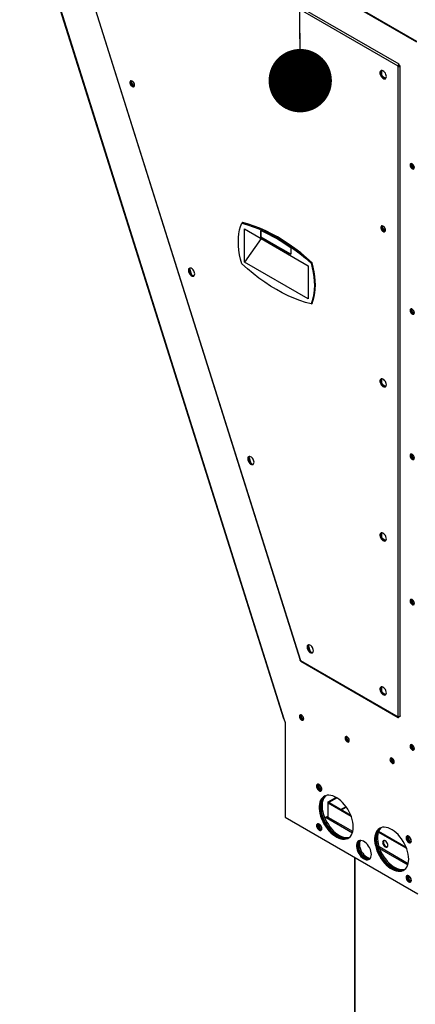
# Model space of a CAD drawing. Units: inches. Extents: x 0.1 to 11, y 0.5 to 8.5.
# Drawn here: x 1.3 to 1.7, y 6.3 to 7.2 of the extents above; entities that cross this region are included whole.
import ezdxf

# ---------------------------------------------------------------- set-up
doc = ezdxf.new("R2010")
doc.units = ezdxf.units.IN
doc.header["$MEASUREMENT"] = 0
doc.layers.add('FORMAT', color=7, linetype='Continuous')
doc.dimstyles.new('SLDDIMSTYLE0', dxfattribs={"dimtxt": 0.18, "dimasz": 0.0625, "dimexe": 0, "dimexo": 0.0625, "dimgap": 0, "dimtad": 0, "dimtih": 1, "dimtoh": 1, "dimdec": 0, "dimrnd": 1e-09, "dimzin": 0, "dimdsep": 46, "dimtxsty": 'Standard', "dimblk1": 'DOT', "dimblk2": 'DOT', "dimsah": 1, "dimcen": 0.09, "dimadec": 0, "dimazin": 0, "dimtfac": 0.0625, "dimtdec": 0, "dimtofl": 0, "dimtmove": 0, "dimatfit": 3, "dimldrblk": 'DOT', "dimfxl": 1, "dimfrac": 2, "dimtolj": 1, "dimtzin": 0, "dimarcsym": 0})

# ---------------------------------------------------------------- blocks, each defined once
blk = doc.blocks.new('_Dot')
at = {"color": 0, "linetype": 'ByBlock', "lineweight": -2}
blk.add_line((-0.5, 0), (-1, 0), dxfattribs=at)
at = {"color": 0, "linetype": 'ByBlock', "const_width": 0.5}
blk.add_lwpolyline([(-0.25, 0, 1), (0.25, 0, 1)], format="xyb", close=True, dxfattribs=at)

msp = doc.modelspace()

# ---------------------------------------------------------------- linework, layer by layer
at = {"linetype": 'Continuous', "lineweight": 25}
for p, q in [((1.281505, 7.431692), (1.673141, 7.205662)), ((1.281724, 7.430852), (1.673141, 7.204948)), ((1.655031, 7.180973), (1.351985, 7.355874)), ((1.656116, 7.182691), (1.353773, 7.357187)), ((1.289269, 7.338665), (1.541851, 6.537701)), ((1.289733, 7.338464), (1.542315, 6.537499)), ((1.35172, 7.250521), (1.558391, 6.595145)), ((1.351985, 7.250483), (1.558718, 6.594912)), ((1.638581, 7.176511), (1.638581, 7.1722)), ((1.655839, 7.181439), (1.655031, 7.180973)), ((1.655031, 6.539326), (1.655031, 7.180973)), ((1.656245, 7.182214), (1.655652, 7.181872)), ((1.655653, 7.181872), (1.656245, 7.182214)), ((1.655712, 7.181561), (1.655839, 7.181439)), ((1.655839, 7.181439), (1.655881, 7.181268)), ((1.656121, 7.181061), (1.656714, 7.181402)), ((1.657062, 6.540217), (1.657062, 7.181052)), ((1.639216, 7.171101), (1.642947, 7.168948)), ((1.501726, 7.026589), (1.500716, 7.026006)), ((1.503436, 7.020425), (1.566392, 6.984091)), ((1.503436, 6.98772), (1.503436, 7.020425)), ((1.519683, 7.01245), (1.519683, 7.0187)), ((1.519699, 7.018693), (1.519699, 7.01246)), ((1.51976, 7.011004), (1.503436, 6.98772)), ((1.519699, 7.013177), (1.519683, 7.013187)), ((1.519699, 7.01246), (1.519683, 7.01245)), ((1.549145, 6.995446), (1.519683, 7.01245)), ((1.519699, 7.01246), (1.549145, 6.995465)), ((1.549145, 7.001696), (1.549145, 6.995446)), ((1.449157, 6.981555), (1.451152, 6.975229)), ((1.566392, 6.951385), (1.503436, 6.98772)), ((1.566392, 6.984091), (1.566392, 6.951385)), ((1.569112, 6.986531), (1.570122, 6.987114)), ((1.448856, 6.97948), (1.449504, 6.977426)), ((1.568979, 6.946461), (1.569065, 6.946411)), ((1.569065, 6.946411), (1.569065, 6.94644)), ((1.569112, 6.946428), (1.570122, 6.947011)), ((1.638581, 6.872701), (1.638581, 6.86839)), ((1.639216, 6.867291), (1.642947, 6.865137)), ((1.507718, 6.795851), (1.509713, 6.789526)), ((1.507417, 6.793777), (1.508065, 6.791723)), ((1.638581, 6.720796), (1.638581, 6.716485)), ((1.639216, 6.715385), (1.642947, 6.713232)), ((1.565978, 6.608073), (1.566626, 6.60602)), ((1.566279, 6.610148), (1.568274, 6.603822)), ((1.558718, 6.594912), (1.655031, 6.539326)), ((1.559063, 6.594311), (1.65516, 6.538848)), ((1.638581, 6.568891), (1.638581, 6.56458)), ((1.639216, 6.56348), (1.642947, 6.561327)), ((1.542315, 6.537499), (1.543463, 6.533857)), ((1.543463, 6.533857), (1.543463, 6.440386)), ((1.578976, 6.470636), (1.578508, 6.470018)), ((1.582865, 6.460988), (1.58453, 6.461949)), ((1.586049, 6.455546), (1.593733, 6.459981)), ((1.586857, 6.45508), (1.594533, 6.45951)), ((1.586049, 6.454119), (1.586049, 6.455546)), ((1.586049, 6.455546), (1.586857, 6.45508)), ((1.586049, 6.454119), (1.586857, 6.454585)), ((1.586049, 6.440138), (1.586049, 6.454119)), ((1.608829, 6.440972), (1.586049, 6.454119)), ((1.586857, 6.454585), (1.586857, 6.45508)), ((1.608369, 6.44217), (1.586857, 6.454585)), ((1.603616, 6.450772), (1.59854, 6.447842)), ((1.599091, 6.447524), (1.603937, 6.450321)), ((1.543463, 6.440386), (1.674623, 6.364688)), ((1.582309, 6.440497), (1.584197, 6.440497)), ((1.584197, 6.440002), (1.582509, 6.440002)), ((1.586048, 6.441565), (1.584197, 6.440497)), ((1.584197, 6.440497), (1.584197, 6.440002)), ((1.584197, 6.440002), (1.609974, 6.425125)), ((1.610278, 6.426155), (1.586049, 6.440138)), ((1.663545, 6.409392), (1.635469, 6.425596)), ((1.663086, 6.41059), (1.635748, 6.426368)), ((1.664995, 6.394575), (1.636211, 6.411188)), ((1.636733, 6.409681), (1.664691, 6.393546)), ((1.612124, 6.400759), (1.612124, 6.123177)), ((1.612592, 6.122856), (1.612592, 6.400489))]:
    msp.add_line(p, q, dxfattribs=at)
at = {"linetype": 'Continuous', "lineweight": 25, "flags": 128}
for points in [[(1.643456, 7.17064), (1.643339, 7.171691), (1.642997, 7.172799), (1.642454, 7.173882), (1.641752, 7.17486), (1.640942, 7.17566), (1.640084, 7.176223), (1.639243, 7.176507), (1.638479, 7.176491), (1.637851, 7.176175), (1.637404, 7.175585), (1.637172, 7.174763), (1.637172, 7.17377), (1.637404, 7.17268), (1.637851, 7.171574), (1.638479, 7.170534), (1.639243, 7.169636), (1.640084, 7.168949), (1.640942, 7.168521), (1.641752, 7.168386), (1.642454, 7.168553), (1.642997, 7.169011), (1.643339, 7.169723), (1.643456, 7.17064)], [(1.638509, 7.176497), (1.638212, 7.176051), (1.63798, 7.175229), (1.63798, 7.174236), (1.638212, 7.173146), (1.638659, 7.17204), (1.639287, 7.171), (1.640051, 7.170103), (1.640892, 7.169415), (1.64175, 7.168988), (1.64256, 7.168853), (1.642898, 7.168892)], [(1.394874, 7.162203), (1.394751, 7.163126), (1.394395, 7.164091), (1.393844, 7.164994), (1.393159, 7.165737), (1.392414, 7.166239), (1.391688, 7.166445), (1.391062, 7.166334), (1.390602, 7.165917), (1.390359, 7.16524), (1.390359, 7.164376), (1.390602, 7.163419), (1.391062, 7.162472), (1.391688, 7.161637), (1.392414, 7.161007), (1.393159, 7.160648), (1.393844, 7.160599), (1.394395, 7.160867), (1.394751, 7.161421), (1.394874, 7.162203)], [(1.39145, 7.166442), (1.391411, 7.166384), (1.391168, 7.165707), (1.391168, 7.164843), (1.391411, 7.163885), (1.39187, 7.162938), (1.392496, 7.162104), (1.393222, 7.161473), (1.393967, 7.161114), (1.39456, 7.161053)], [(1.39132, 7.164153), (1.391843, 7.163075), (1.392514, 7.162085)], [(1.671066, 7.080929), (1.670939, 7.081833), (1.670574, 7.082775), (1.670014, 7.083641), (1.669327, 7.084326), (1.668596, 7.084748), (1.667909, 7.084856), (1.66735, 7.084636), (1.666984, 7.084116), (1.666857, 7.083358), (1.666984, 7.082454), (1.66735, 7.081512), (1.667909, 7.080646), (1.668596, 7.079961), (1.669327, 7.079539), (1.670014, 7.079431), (1.670574, 7.079651), (1.670939, 7.080171), (1.671066, 7.080929)], [(1.668828, 7.084646), (1.668639, 7.084569), (1.668292, 7.08417), (1.66817, 7.083533)], [(1.66817, 7.083533), (1.668292, 7.082756), (1.668639, 7.081957), (1.669158, 7.081257), (1.66977, 7.080763), (1.670382, 7.08055), (1.670901, 7.080651), (1.671062, 7.080776)], [(1.668859, 7.084654), (1.668696, 7.084403), (1.668574, 7.083766)], [(1.668574, 7.083766), (1.668696, 7.082989), (1.669043, 7.08219), (1.669562, 7.08149), (1.670174, 7.080996), (1.670786, 7.080783), (1.671084, 7.080799)], [(1.500716, 6.985903), (1.49955, 6.990451), (1.498637, 6.994944), (1.497981, 6.999355), (1.497586, 7.00366), (1.497454, 7.007837), (1.497586, 7.011861), (1.497981, 7.01571), (1.498637, 7.019364), (1.49955, 7.022802), (1.500716, 7.026006)], [(1.500716, 7.026006), (1.506299, 7.024491), (1.511945, 7.022634), (1.517643, 7.02044), (1.523379, 7.017913), (1.52914, 7.015058), (1.534914, 7.011883), (1.540688, 7.008393), (1.546449, 7.004598), (1.552185, 7.000504), (1.557882, 6.996122), (1.563528, 6.991461), (1.569112, 6.986531)], [(1.570122, 6.987114), (1.564539, 6.992044), (1.558892, 6.996705), (1.553195, 7.001087), (1.547459, 7.005181), (1.541698, 7.008976), (1.535924, 7.012466), (1.53015, 7.015641), (1.524389, 7.018496), (1.518653, 7.021023), (1.512956, 7.023217), (1.507309, 7.025074), (1.501726, 7.026589)], [(1.642572, 7.019245), (1.642449, 7.020168), (1.642093, 7.021133), (1.641543, 7.022036), (1.640858, 7.022779), (1.640112, 7.023281), (1.639387, 7.023487), (1.63876, 7.023376), (1.638301, 7.022959), (1.638058, 7.022282), (1.638058, 7.021418), (1.638301, 7.020461), (1.63876, 7.019514), (1.639387, 7.018679), (1.640112, 7.018049), (1.640858, 7.01769), (1.641543, 7.017641), (1.642093, 7.017909), (1.642449, 7.018463), (1.642572, 7.019245)], [(1.639149, 7.023484), (1.639109, 7.023426), (1.638866, 7.022749), (1.638866, 7.021885), (1.639109, 7.020927), (1.639568, 7.01998), (1.640195, 7.019146), (1.64092, 7.018515), (1.641666, 7.018156), (1.642259, 7.018095)], [(1.639018, 7.021195), (1.639542, 7.020117), (1.640212, 7.019127)], [(1.454319, 6.975989), (1.454202, 6.97704), (1.45386, 6.978149), (1.453317, 6.979232), (1.452615, 6.98021), (1.451805, 6.98101), (1.450947, 6.981573), (1.450105, 6.981856), (1.449342, 6.98184), (1.448714, 6.981525), (1.448267, 6.980935), (1.448035, 6.980112), (1.448035, 6.979119), (1.448267, 6.97803), (1.448714, 6.976923), (1.449342, 6.975883), (1.450105, 6.974986), (1.450947, 6.974298), (1.451805, 6.973871), (1.452615, 6.973736), (1.453317, 6.973903), (1.45386, 6.97436), (1.454202, 6.975073), (1.454319, 6.975989)], [(1.449372, 6.981847), (1.449075, 6.981401), (1.448843, 6.980579), (1.448843, 6.979586), (1.449075, 6.978496), (1.449522, 6.97739), (1.45015, 6.97635), (1.450913, 6.975452), (1.451755, 6.974765), (1.452613, 6.974337), (1.453423, 6.974202), (1.453761, 6.974242)], [(1.569112, 6.946428), (1.563528, 6.947943), (1.557882, 6.9498), (1.552185, 6.951994), (1.546449, 6.954521), (1.540688, 6.957376), (1.534914, 6.960551), (1.52914, 6.96404), (1.523379, 6.967836), (1.517643, 6.971929), (1.511945, 6.976312), (1.506299, 6.980973), (1.500716, 6.985903)], [(1.569112, 6.986531), (1.570277, 6.981983), (1.571191, 6.97749), (1.571847, 6.973079), (1.572242, 6.968774), (1.572374, 6.964597), (1.572242, 6.960573), (1.571847, 6.956724), (1.571191, 6.95307), (1.570277, 6.949632), (1.569112, 6.946428)], [(1.570122, 6.947011), (1.571287, 6.950215), (1.572201, 6.953653), (1.572857, 6.957307), (1.573252, 6.961156), (1.573384, 6.96518), (1.573252, 6.969357), (1.572857, 6.973662), (1.572201, 6.978073), (1.571287, 6.982566), (1.570122, 6.987114)], [(1.671066, 6.937704), (1.670939, 6.938608), (1.670574, 6.93955), (1.670014, 6.940416), (1.669327, 6.941101), (1.668596, 6.941523), (1.667909, 6.94163), (1.66735, 6.941411), (1.666984, 6.940891), (1.666857, 6.940133), (1.666984, 6.939228), (1.66735, 6.938286), (1.667909, 6.937421), (1.668596, 6.936736), (1.669327, 6.936314), (1.670014, 6.936206), (1.670574, 6.936426), (1.670939, 6.936946), (1.671066, 6.937704)], [(1.668828, 6.941421), (1.668639, 6.941344), (1.668292, 6.940944), (1.66817, 6.940308)], [(1.668845, 6.941413), (1.668696, 6.941178), (1.668574, 6.940541)], [(1.66817, 6.940308), (1.668292, 6.939531), (1.668639, 6.938731), (1.669158, 6.938031), (1.66977, 6.937538), (1.670382, 6.937325), (1.670901, 6.937426), (1.671062, 6.93755)], [(1.668574, 6.940541), (1.668696, 6.939764), (1.669043, 6.938964), (1.669562, 6.938265), (1.670174, 6.937771), (1.670786, 6.937558), (1.671063, 6.937569)], [(1.643456, 6.866829), (1.643339, 6.867881), (1.642997, 6.868989), (1.642454, 6.870072), (1.641752, 6.87105), (1.640942, 6.87185), (1.640084, 6.872413), (1.639243, 6.872697), (1.638479, 6.87268), (1.637851, 6.872365), (1.637404, 6.871775), (1.637172, 6.870953), (1.637172, 6.86996), (1.637404, 6.86887), (1.637851, 6.867764), (1.638479, 6.866724), (1.639243, 6.865826), (1.640084, 6.865138), (1.640942, 6.864711), (1.641752, 6.864576), (1.642454, 6.864743), (1.642997, 6.8652), (1.643339, 6.865913), (1.643456, 6.866829)], [(1.638509, 6.872687), (1.638212, 6.872241), (1.63798, 6.871419), (1.63798, 6.870426), (1.638212, 6.869336), (1.638659, 6.86823), (1.639287, 6.86719), (1.640051, 6.866293), (1.640892, 6.865605), (1.64175, 6.865178), (1.64256, 6.865043), (1.642898, 6.865082)], [(1.51288, 6.790286), (1.512763, 6.791337), (1.512421, 6.792445), (1.511878, 6.793529), (1.511176, 6.794507), (1.510366, 6.795307), (1.509508, 6.795869), (1.508666, 6.796153), (1.507903, 6.796137), (1.507275, 6.795822), (1.506828, 6.795231), (1.506596, 6.794409), (1.506596, 6.793416), (1.506828, 6.792326), (1.507275, 6.79122), (1.507903, 6.79018), (1.508666, 6.789283), (1.509508, 6.788595), (1.510366, 6.788168), (1.511176, 6.788033), (1.511878, 6.7882), (1.512421, 6.788657), (1.512763, 6.78937), (1.51288, 6.790286)], [(1.507933, 6.796144), (1.507636, 6.795698), (1.507404, 6.794875), (1.507404, 6.793883), (1.507636, 6.792793), (1.508083, 6.791687), (1.508711, 6.790646), (1.509474, 6.789749), (1.510316, 6.789061), (1.511174, 6.788634), (1.511984, 6.788499), (1.512322, 6.788538)], [(1.671066, 6.794478), (1.670939, 6.795383), (1.670574, 6.796325), (1.670014, 6.797191), (1.669327, 6.797876), (1.668596, 6.798298), (1.667909, 6.798405), (1.66735, 6.798186), (1.666984, 6.797666), (1.666857, 6.796908), (1.666984, 6.796003), (1.66735, 6.795061), (1.667909, 6.794195), (1.668596, 6.79351), (1.669327, 6.793089), (1.670014, 6.792981), (1.670574, 6.7932), (1.670939, 6.79372), (1.671066, 6.794478)], [(1.668828, 6.798196), (1.668639, 6.798118), (1.668292, 6.797719), (1.66817, 6.797083)], [(1.66817, 6.797083), (1.668292, 6.796305), (1.668639, 6.795506), (1.669158, 6.794806), (1.66977, 6.794312), (1.670382, 6.7941), (1.670901, 6.794201), (1.671062, 6.794325)], [(1.668845, 6.798187), (1.668696, 6.797952), (1.668574, 6.797316)], [(1.668574, 6.797316), (1.668696, 6.796539), (1.669043, 6.795739), (1.669562, 6.795039), (1.670174, 6.794546), (1.670786, 6.794333), (1.671063, 6.794344)], [(1.643456, 6.714924), (1.643339, 6.715976), (1.642997, 6.717084), (1.642454, 6.718167), (1.641752, 6.719145), (1.640942, 6.719945), (1.640084, 6.720508), (1.639243, 6.720792), (1.638479, 6.720775), (1.637851, 6.72046), (1.637404, 6.71987), (1.637172, 6.719048), (1.637172, 6.718055), (1.637404, 6.716965), (1.637851, 6.715859), (1.638479, 6.714818), (1.639243, 6.713921), (1.640084, 6.713233), (1.640942, 6.712806), (1.641752, 6.712671), (1.642454, 6.712838), (1.642997, 6.713295), (1.643339, 6.714008), (1.643456, 6.714924)], [(1.638509, 6.720782), (1.638212, 6.720336), (1.63798, 6.719514), (1.63798, 6.718521), (1.638212, 6.717431), (1.638659, 6.716325), (1.639287, 6.715285), (1.640051, 6.714388), (1.640892, 6.7137), (1.64175, 6.713273), (1.64256, 6.713138), (1.642898, 6.713177)], [(1.671066, 6.651253), (1.670939, 6.652158), (1.670574, 6.6531), (1.670014, 6.653965), (1.669327, 6.65465), (1.668596, 6.655072), (1.667909, 6.65518), (1.66735, 6.654961), (1.666984, 6.65444), (1.666857, 6.653682), (1.666984, 6.652778), (1.66735, 6.651836), (1.667909, 6.65097), (1.668596, 6.650285), (1.669327, 6.649863), (1.670014, 6.649756), (1.670574, 6.649975), (1.670939, 6.650495), (1.671066, 6.651253)], [(1.668828, 6.654971), (1.668639, 6.654893), (1.668292, 6.654494), (1.66817, 6.653857)], [(1.66817, 6.653857), (1.668292, 6.65308), (1.668639, 6.652281), (1.669158, 6.651581), (1.66977, 6.651087), (1.670382, 6.650874), (1.670901, 6.650975), (1.671062, 6.6511)], [(1.668845, 6.654962), (1.668696, 6.654727), (1.668574, 6.654091)], [(1.668574, 6.654091), (1.668696, 6.653313), (1.669043, 6.652514), (1.669562, 6.651814), (1.670174, 6.65132), (1.670786, 6.651108), (1.671063, 6.651119)], [(1.571441, 6.604583), (1.571324, 6.605634), (1.570982, 6.606742), (1.570439, 6.607825), (1.569737, 6.608803), (1.568927, 6.609603), (1.568069, 6.610166), (1.567227, 6.61045), (1.566464, 6.610434), (1.565836, 6.610118), (1.565389, 6.609528), (1.565157, 6.608706), (1.565157, 6.607713), (1.565389, 6.606623), (1.565836, 6.605517), (1.566464, 6.604477), (1.567227, 6.603579), (1.568069, 6.602892), (1.568927, 6.602464), (1.569737, 6.602329), (1.570439, 6.602496), (1.570982, 6.602954), (1.571324, 6.603667), (1.571441, 6.604583)], [(1.566494, 6.61044), (1.566197, 6.609994), (1.565965, 6.609172), (1.565965, 6.608179), (1.566197, 6.607089), (1.566644, 6.605983), (1.567272, 6.604943), (1.568035, 6.604046), (1.568877, 6.603358), (1.569735, 6.602931), (1.570545, 6.602796), (1.570883, 6.602835)], [(1.643456, 6.563019), (1.643339, 6.56407), (1.642997, 6.565179), (1.642454, 6.566262), (1.641752, 6.56724), (1.640942, 6.56804), (1.640084, 6.568603), (1.639243, 6.568887), (1.638479, 6.56887), (1.637851, 6.568555), (1.637404, 6.567965), (1.637172, 6.567143), (1.637172, 6.56615), (1.637404, 6.56506), (1.637851, 6.563954), (1.638479, 6.562913), (1.639243, 6.562016), (1.640084, 6.561328), (1.640942, 6.560901), (1.641752, 6.560766), (1.642454, 6.560933), (1.642997, 6.56139), (1.643339, 6.562103), (1.643456, 6.563019)], [(1.638509, 6.568877), (1.638212, 6.568431), (1.63798, 6.567609), (1.63798, 6.566616), (1.638212, 6.565526), (1.638659, 6.56442), (1.639287, 6.56338), (1.640051, 6.562483), (1.640892, 6.561795), (1.64175, 6.561367), (1.64256, 6.561232), (1.642898, 6.561272)], [(1.561866, 6.537458), (1.561739, 6.538362), (1.561374, 6.539304), (1.560814, 6.54017), (1.560127, 6.540855), (1.559396, 6.541277), (1.558709, 6.541384), (1.558149, 6.541165), (1.557784, 6.540645), (1.557657, 6.539887), (1.557784, 6.538982), (1.558149, 6.53804), (1.558709, 6.537175), (1.559396, 6.53649), (1.560127, 6.536068), (1.560814, 6.53596), (1.561374, 6.53618), (1.561739, 6.5367), (1.561866, 6.537458)], [(1.559628, 6.541175), (1.559439, 6.541097), (1.559092, 6.540698), (1.55897, 6.540062)], [(1.55897, 6.540062), (1.559092, 6.539285), (1.559439, 6.538485), (1.559958, 6.537785), (1.56057, 6.537291), (1.561182, 6.537079), (1.561701, 6.53718), (1.561862, 6.537304)], [(1.559645, 6.541166), (1.559496, 6.540932), (1.559374, 6.540295)], [(1.559374, 6.540295), (1.559496, 6.539518), (1.559843, 6.538718), (1.560362, 6.538019), (1.560974, 6.537525), (1.561586, 6.537312), (1.561863, 6.537323)], [(1.606846, 6.516042), (1.606719, 6.516947), (1.606354, 6.517889), (1.605794, 6.518755), (1.605107, 6.51944), (1.604376, 6.519861), (1.60369, 6.519969), (1.60313, 6.51975), (1.602764, 6.51923), (1.602637, 6.518472), (1.602764, 6.517567), (1.60313, 6.516625), (1.60369, 6.515759), (1.604376, 6.515074), (1.605107, 6.514653), (1.605794, 6.514545), (1.606354, 6.514764), (1.606719, 6.515284), (1.606846, 6.516042)], [(1.604608, 6.51976), (1.604419, 6.519682), (1.604072, 6.519283), (1.603951, 6.518646)], [(1.603951, 6.518646), (1.604072, 6.517869), (1.604419, 6.51707), (1.604938, 6.51637), (1.60555, 6.515876), (1.606162, 6.515664), (1.606681, 6.515765), (1.606842, 6.515889)], [(1.604639, 6.519768), (1.604476, 6.519516), (1.604355, 6.51888)], [(1.604355, 6.51888), (1.604476, 6.518103), (1.604823, 6.517303), (1.605342, 6.516603), (1.605954, 6.516109), (1.606566, 6.515897), (1.606843, 6.515908)], [(1.671066, 6.508028), (1.670939, 6.508933), (1.670574, 6.509874), (1.670014, 6.51074), (1.669327, 6.511425), (1.668596, 6.511847), (1.667909, 6.511955), (1.66735, 6.511735), (1.666984, 6.511215), (1.666857, 6.510457), (1.666984, 6.509553), (1.66735, 6.508611), (1.667909, 6.507745), (1.668596, 6.50706), (1.669327, 6.506638), (1.670014, 6.50653), (1.670574, 6.50675), (1.670939, 6.50727), (1.671066, 6.508028)], [(1.668828, 6.511745), (1.668639, 6.511668), (1.668292, 6.511269), (1.66817, 6.510632)], [(1.66817, 6.510632), (1.668292, 6.509855), (1.668639, 6.509056), (1.669158, 6.508356), (1.66977, 6.507862), (1.670382, 6.507649), (1.670901, 6.50775), (1.671062, 6.507875)], [(1.668859, 6.511753), (1.668696, 6.511502), (1.668574, 6.510865)], [(1.668574, 6.510865), (1.668696, 6.510088), (1.669043, 6.509289), (1.669562, 6.508589), (1.670174, 6.508095), (1.670786, 6.507882), (1.671063, 6.507894)], [(1.651248, 6.494903), (1.651121, 6.495807), (1.650755, 6.496749), (1.650195, 6.497615), (1.649508, 6.4983), (1.648778, 6.498722), (1.648091, 6.49883), (1.647531, 6.49861), (1.647165, 6.49809), (1.647039, 6.497332), (1.647165, 6.496427), (1.647531, 6.495486), (1.648091, 6.49462), (1.648778, 6.493935), (1.649508, 6.493513), (1.650195, 6.493405), (1.650755, 6.493625), (1.651121, 6.494145), (1.651248, 6.494903)], [(1.649009, 6.49862), (1.64882, 6.498543), (1.648473, 6.498143), (1.648352, 6.497507)], [(1.648352, 6.497507), (1.648473, 6.49673), (1.64882, 6.49593), (1.649339, 6.49523), (1.649951, 6.494737), (1.650563, 6.494524), (1.651082, 6.494625), (1.651243, 6.494749)], [(1.649041, 6.498628), (1.648878, 6.498377), (1.648756, 6.49774)], [(1.648756, 6.49774), (1.648878, 6.496963), (1.649224, 6.496164), (1.649743, 6.495464), (1.650355, 6.49497), (1.650967, 6.494757), (1.651244, 6.494768)], [(1.579745, 6.468056), (1.579617, 6.469061), (1.579246, 6.470115), (1.578669, 6.471115), (1.577942, 6.471963), (1.577135, 6.472576), (1.576329, 6.472894), (1.575601, 6.472885), (1.575024, 6.472552), (1.574653, 6.471926), (1.574526, 6.471068), (1.574653, 6.470063), (1.575024, 6.469009), (1.575601, 6.468009), (1.576329, 6.467161), (1.577135, 6.466548), (1.577942, 6.46623), (1.578669, 6.466238), (1.579246, 6.466572), (1.579617, 6.467198), (1.579745, 6.468056)], [(1.575739, 6.472914), (1.575462, 6.472392), (1.575334, 6.471534), (1.575462, 6.470529), (1.575832, 6.469475), (1.576409, 6.468475), (1.577137, 6.467627), (1.577943, 6.467015), (1.57875, 6.466697), (1.579339, 6.466676)], [(1.610807, 6.430685), (1.610689, 6.433052), (1.610336, 6.435524), (1.609753, 6.438063), (1.608949, 6.440635), (1.607935, 6.443204), (1.606724, 6.445734), (1.605335, 6.448189), (1.603786, 6.450535), (1.602099, 6.452738), (1.600298, 6.454768), (1.598409, 6.456596), (1.596457, 6.458197), (1.59447, 6.459549), (1.592476, 6.460631), (1.590503, 6.46143), (1.588579, 6.461933), (1.586731, 6.462134), (1.584984, 6.46203), (1.583363, 6.461622), (1.581891, 6.460917), (1.580589, 6.459923), (1.579475, 6.458656), (1.578564, 6.457132), (1.577869, 6.455373), (1.577401, 6.453404), (1.577165, 6.451253), (1.577165, 6.448949), (1.577401, 6.446525), (1.577869, 6.444016), (1.578564, 6.441455), (1.579475, 6.43888), (1.580589, 6.436326), (1.581891, 6.43383), (1.583363, 6.431425), (1.584984, 6.429147), (1.586731, 6.427026), (1.588579, 6.425094), (1.590503, 6.423376), (1.592476, 6.421897), (1.59447, 6.420678), (1.596457, 6.419736), (1.598409, 6.419084), (1.600298, 6.418731), (1.602099, 6.418683), (1.603786, 6.418939), (1.605335, 6.419496), (1.606724, 6.420347), (1.607935, 6.42148), (1.608949, 6.422878), (1.609753, 6.424522), (1.610336, 6.426389), (1.610689, 6.428453), (1.610807, 6.430685)], [(1.58248, 6.461244), (1.581706, 6.460664), (1.580543, 6.459464), (1.57958, 6.458002), (1.57883, 6.4563), (1.578304, 6.454381), (1.57801, 6.452273), (1.577951, 6.450004), (1.578128, 6.447607), (1.578539, 6.445116), (1.579178, 6.442565), (1.580035, 6.43999), (1.5811, 6.437427), (1.582357, 6.434913), (1.583788, 6.432482), (1.585374, 6.430169), (1.587091, 6.428006), (1.588917, 6.426024), (1.590825, 6.42425), (1.592788, 6.42271), (1.594779, 6.421424)], [(1.58248, 6.461244), (1.581397, 6.46039), (1.580283, 6.459122), (1.579372, 6.457598), (1.578677, 6.45584), (1.578209, 6.453871), (1.577973, 6.451719), (1.577973, 6.449416), (1.578209, 6.446992), (1.578677, 6.444482), (1.579372, 6.441922), (1.580283, 6.439346), (1.581397, 6.436793), (1.582699, 6.434296), (1.584171, 6.431892), (1.585792, 6.429613), (1.587539, 6.427493), (1.589387, 6.42556), (1.591311, 6.423842), (1.593284, 6.422364), (1.595278, 6.421145), (1.597265, 6.420202), (1.599217, 6.41955), (1.601107, 6.419198), (1.602907, 6.419149), (1.604594, 6.419405), (1.606143, 6.419963), (1.60627, 6.420025)], [(1.606653, 6.420294), (1.605803, 6.419983), (1.604149, 6.419651), (1.602374, 6.419623), (1.600504, 6.4199), (1.598565, 6.420478), (1.596585, 6.421349), (1.59459, 6.4225), (1.592609, 6.423916), (1.59067, 6.425576), (1.5888, 6.427457), (1.587026, 6.429533), (1.585371, 6.431775), (1.58386, 6.434151), (1.582514, 6.436628), (1.581351, 6.439171), (1.580388, 6.441744), (1.579638, 6.444312), (1.579112, 6.446838), (1.578818, 6.449286), (1.578759, 6.451623), (1.578936, 6.453815), (1.579347, 6.455832), (1.579986, 6.457646), (1.580844, 6.459231), (1.581908, 6.460564), (1.582905, 6.461442)], [(1.582905, 6.461442), (1.582205, 6.460856), (1.581091, 6.459588), (1.58018, 6.458065), (1.579485, 6.456306), (1.579017, 6.454337), (1.578781, 6.452186), (1.578781, 6.449882), (1.579017, 6.447458), (1.579485, 6.444949), (1.58018, 6.442388), (1.581091, 6.439813), (1.582205, 6.437259), (1.583507, 6.434762), (1.584979, 6.432358), (1.5866, 6.43008), (1.588347, 6.427959), (1.590195, 6.426026), (1.59212, 6.424309), (1.594092, 6.42283), (1.596086, 6.421611), (1.598073, 6.420669), (1.600025, 6.420017), (1.601915, 6.419664), (1.603716, 6.419615), (1.605402, 6.419872), (1.606653, 6.420294)], [(1.583568, 6.461693), (1.583417, 6.461556), (1.582303, 6.460288), (1.581392, 6.458764), (1.580698, 6.457006), (1.580229, 6.455037), (1.579993, 6.452885), (1.579993, 6.450582), (1.580229, 6.448158), (1.580698, 6.445648), (1.581392, 6.443088), (1.582303, 6.440513), (1.583417, 6.437959), (1.58472, 6.435462), (1.586191, 6.433058), (1.587812, 6.430779), (1.589559, 6.428659), (1.591407, 6.426726), (1.593332, 6.425008), (1.595305, 6.42353), (1.597298, 6.422311), (1.599285, 6.421368), (1.601237, 6.420716), (1.603127, 6.420364), (1.604928, 6.420315), (1.606614, 6.420571), (1.607203, 6.420742)], [(1.579745, 6.429168), (1.579617, 6.430173), (1.579246, 6.431227), (1.578669, 6.432227), (1.577942, 6.433075), (1.577135, 6.433688), (1.576329, 6.434006), (1.575601, 6.433998), (1.575024, 6.433664), (1.574653, 6.433038), (1.574526, 6.43218), (1.574653, 6.431175), (1.575024, 6.430121), (1.575601, 6.429121), (1.576329, 6.428273), (1.577135, 6.42766), (1.577942, 6.427343), (1.578669, 6.427351), (1.579246, 6.427684), (1.579617, 6.428311), (1.579745, 6.429168)], [(1.575739, 6.434026), (1.575462, 6.433504), (1.575334, 6.432647), (1.575462, 6.431642), (1.575832, 6.430588), (1.576409, 6.429588), (1.577137, 6.42874), (1.577943, 6.428127), (1.57875, 6.427809), (1.579339, 6.427789)], [(1.665524, 6.399105), (1.665405, 6.401473), (1.665053, 6.403944), (1.66447, 6.406484), (1.663666, 6.409056), (1.662651, 6.411625), (1.661441, 6.414155), (1.660052, 6.41661), (1.658503, 6.418955), (1.656816, 6.421158), (1.655015, 6.423189), (1.653125, 6.425017), (1.651173, 6.426618), (1.649187, 6.427969), (1.647193, 6.429052), (1.64522, 6.42985), (1.643296, 6.430354), (1.641447, 6.430555), (1.6397, 6.430451), (1.63808, 6.430043), (1.636608, 6.429337), (1.635306, 6.428344), (1.634191, 6.427076), (1.63328, 6.425552), (1.632586, 6.423794), (1.632117, 6.421825), (1.631881, 6.419673), (1.631881, 6.41737), (1.632117, 6.414946), (1.632586, 6.412436), (1.63328, 6.409876), (1.634191, 6.407301), (1.635306, 6.404747), (1.636608, 6.40225), (1.63808, 6.399846), (1.6397, 6.397567), (1.641447, 6.395447), (1.643296, 6.393514), (1.64522, 6.391796), (1.647193, 6.390318), (1.649187, 6.389099), (1.651173, 6.388157), (1.653125, 6.387504), (1.655015, 6.387152), (1.656816, 6.387103), (1.658503, 6.387359), (1.660052, 6.387917), (1.661441, 6.388768), (1.662651, 6.389901), (1.663666, 6.391299), (1.66447, 6.392943), (1.665053, 6.39481), (1.665405, 6.396874), (1.665524, 6.399105)], [(1.637197, 6.429665), (1.636422, 6.429085), (1.635259, 6.427884), (1.634296, 6.426423), (1.633547, 6.424721), (1.633021, 6.422802), (1.632726, 6.420693), (1.632667, 6.418425), (1.632844, 6.416028), (1.633255, 6.413536), (1.633894, 6.410985), (1.634752, 6.40841), (1.635817, 6.405848), (1.637074, 6.403333), (1.638505, 6.400903), (1.640091, 6.39859), (1.641808, 6.396427), (1.643634, 6.394445), (1.645541, 6.392671), (1.647505, 6.39113), (1.649496, 6.389844)], [(1.637197, 6.429665), (1.636114, 6.42881), (1.634999, 6.427543), (1.634089, 6.426019), (1.633394, 6.42426), (1.632925, 6.422291), (1.63269, 6.42014), (1.63269, 6.417836), (1.632925, 6.415412), (1.633394, 6.412903), (1.634089, 6.410342), (1.634999, 6.407767), (1.636114, 6.405213), (1.637416, 6.402717), (1.638888, 6.400312), (1.640508, 6.398034), (1.642255, 6.395913), (1.644104, 6.393981), (1.646028, 6.392263), (1.648001, 6.390784), (1.649995, 6.389565), (1.651982, 6.388623), (1.653934, 6.387971), (1.655823, 6.387618), (1.657624, 6.38757), (1.659311, 6.387826), (1.66086, 6.388383), (1.660986, 6.388446)], [(1.66137, 6.388714), (1.66052, 6.388404), (1.658866, 6.388071), (1.657091, 6.388044), (1.655221, 6.388321), (1.653282, 6.388899), (1.651301, 6.389769), (1.649307, 6.390921), (1.647326, 6.392336), (1.645387, 6.393996), (1.643517, 6.395878), (1.641742, 6.397954), (1.640088, 6.400196), (1.638577, 6.402572), (1.63723, 6.405049), (1.636068, 6.407592), (1.635105, 6.410165), (1.634355, 6.412732), (1.633829, 6.415258), (1.633535, 6.417707), (1.633475, 6.420043), (1.633653, 6.422236), (1.634063, 6.424253), (1.634702, 6.426067), (1.63556, 6.427651), (1.636625, 6.428985), (1.637622, 6.429862)], [(1.637622, 6.429862), (1.636922, 6.429277), (1.635808, 6.428009), (1.634897, 6.426485), (1.634202, 6.424727), (1.633734, 6.422758), (1.633498, 6.420606), (1.633498, 6.418303), (1.633734, 6.415879), (1.634202, 6.413369), (1.634897, 6.410809), (1.635808, 6.408233), (1.636922, 6.40568), (1.638224, 6.403183), (1.639696, 6.400779), (1.641317, 6.3985), (1.643063, 6.39638), (1.644912, 6.394447), (1.646836, 6.392729), (1.648809, 6.391251), (1.650803, 6.390031), (1.65279, 6.389089), (1.654742, 6.388437), (1.656631, 6.388085), (1.658432, 6.388036), (1.660119, 6.388292), (1.66137, 6.388714)], [(1.638285, 6.430114), (1.638134, 6.429976), (1.63702, 6.428709), (1.636109, 6.427185), (1.635414, 6.425426), (1.634946, 6.423457), (1.63471, 6.421306), (1.63471, 6.419002), (1.634946, 6.416578), (1.635414, 6.414069), (1.636109, 6.411508), (1.63702, 6.408933), (1.638134, 6.406379), (1.639436, 6.403883), (1.640908, 6.401478), (1.642529, 6.3992), (1.644276, 6.397079), (1.646124, 6.395147), (1.648048, 6.393429), (1.650021, 6.39195), (1.652015, 6.390731), (1.654002, 6.389789), (1.655954, 6.389137), (1.657844, 6.388784), (1.659644, 6.388736), (1.661331, 6.388992), (1.661919, 6.389163)], [(1.594779, 6.421424), (1.59677, 6.420411), (1.598734, 6.419686), (1.600641, 6.419257), (1.602467, 6.419132), (1.604185, 6.419313), (1.60577, 6.419796), (1.60627, 6.420025)], [(1.628737, 6.403692), (1.628618, 6.405289), (1.628265, 6.406971), (1.627689, 6.408686), (1.626908, 6.410377), (1.625948, 6.411991), (1.62484, 6.413475), (1.623619, 6.414783), (1.622324, 6.415872), (1.620997, 6.416706), (1.619681, 6.41726), (1.618418, 6.417515), (1.617248, 6.417463), (1.61621, 6.417106), (1.615336, 6.416455), (1.614655, 6.415532), (1.614189, 6.414365), (1.613951, 6.412993), (1.613951, 6.411459), (1.614189, 6.409813), (1.614655, 6.408108), (1.615336, 6.406398), (1.61621, 6.404739), (1.617248, 6.403183), (1.618418, 6.401781), (1.619681, 6.400578), (1.620997, 6.399613), (1.622324, 6.398916), (1.623619, 6.39851), (1.62484, 6.398408), (1.625948, 6.398613), (1.626908, 6.399119), (1.627689, 6.39991), (1.628265, 6.400959), (1.628618, 6.402233), (1.628737, 6.403692)], [(1.616512, 6.417247), (1.615955, 6.416715), (1.615326, 6.415728), (1.614915, 6.414506), (1.614737, 6.413089), (1.614797, 6.411522), (1.615092, 6.409856), (1.615614, 6.408145), (1.616346, 6.406443), (1.617264, 6.404804), (1.618338, 6.403283), (1.619535, 6.401927), (1.620815, 6.40078), (1.622138, 6.399879)], [(1.616512, 6.417247), (1.616144, 6.416922), (1.615463, 6.415998), (1.614997, 6.414831), (1.61476, 6.413459), (1.61476, 6.411925), (1.614997, 6.410279), (1.615463, 6.408574), (1.616144, 6.406864), (1.617018, 6.405205), (1.618057, 6.403649), (1.619226, 6.402248), (1.620489, 6.401045), (1.621805, 6.400079), (1.623132, 6.399382), (1.624427, 6.398976), (1.625648, 6.398874), (1.626756, 6.39908), (1.626955, 6.399154)], [(1.627312, 6.399469), (1.6273, 6.399466), (1.62616, 6.399337), (1.624916, 6.399516), (1.62361, 6.399996), (1.622282, 6.400763), (1.620975, 6.401791), (1.619732, 6.403047), (1.618591, 6.404492), (1.617591, 6.406078), (1.616763, 6.407756), (1.616134, 6.409469), (1.615724, 6.411165), (1.615545, 6.412788), (1.615605, 6.414286), (1.6159, 6.41561), (1.616422, 6.416719), (1.616963, 6.417399)], [(1.616963, 6.417399), (1.616953, 6.417388), (1.616271, 6.416464), (1.615805, 6.415298), (1.615568, 6.413926), (1.615568, 6.412392), (1.615805, 6.410746), (1.616271, 6.40904), (1.616953, 6.407331), (1.617826, 6.405671), (1.618865, 6.404116), (1.620034, 6.402714), (1.621297, 6.401511), (1.622613, 6.400546), (1.62394, 6.399849), (1.625235, 6.399443), (1.626456, 6.399341), (1.627312, 6.399469)], [(1.617701, 6.417521), (1.617484, 6.417164), (1.617017, 6.415997), (1.61678, 6.414625), (1.61678, 6.413091), (1.617017, 6.411445), (1.617484, 6.40974), (1.618165, 6.40803), (1.619039, 6.406371), (1.620077, 6.404815), (1.621246, 6.403414), (1.622509, 6.402211), (1.623825, 6.401245), (1.625152, 6.400548), (1.626447, 6.400142), (1.627668, 6.40004), (1.627786, 6.400047)], [(1.642408, 6.411043), (1.643214, 6.410725), (1.643942, 6.410733), (1.644519, 6.411067), (1.64489, 6.411693), (1.645017, 6.412551), (1.64489, 6.413556), (1.644519, 6.41461), (1.643942, 6.41561), (1.643214, 6.416458), (1.642408, 6.417071), (1.641602, 6.417389), (1.640874, 6.41738), (1.640297, 6.417047), (1.639926, 6.416421), (1.639798, 6.415563), (1.639926, 6.414558), (1.640297, 6.413504), (1.640874, 6.412504), (1.641602, 6.411656), (1.642408, 6.411043)], [(1.641012, 6.417409), (1.640734, 6.416887), (1.640606, 6.416029), (1.640734, 6.415024), (1.641105, 6.41397), (1.641682, 6.41297), (1.64241, 6.412122), (1.643216, 6.411509)], [(1.668133, 6.417043), (1.668005, 6.418048), (1.667635, 6.419102), (1.667057, 6.420102), (1.66633, 6.42095), (1.665524, 6.421563), (1.664717, 6.421881), (1.66399, 6.421873), (1.663412, 6.421539), (1.663042, 6.420913), (1.662914, 6.420055), (1.663042, 6.41905), (1.663412, 6.417996), (1.66399, 6.416996), (1.664717, 6.416148), (1.665524, 6.415535), (1.66633, 6.415217), (1.667057, 6.415226), (1.667635, 6.415559), (1.668005, 6.416185), (1.668133, 6.417043)], [(1.664128, 6.421901), (1.66385, 6.421379), (1.663722, 6.420522), (1.66385, 6.419517), (1.664221, 6.418462), (1.664798, 6.417462), (1.665525, 6.416615), (1.666332, 6.416002), (1.667138, 6.415684), (1.667728, 6.415663)], [(1.643216, 6.411509), (1.644022, 6.411192), (1.644612, 6.411171)], [(1.649496, 6.389844), (1.651487, 6.388832), (1.65345, 6.388106), (1.655358, 6.387678), (1.657184, 6.387553), (1.658901, 6.387733), (1.660487, 6.388216), (1.660986, 6.388446)], [(1.668133, 6.378155), (1.668005, 6.37916), (1.667635, 6.380214), (1.667057, 6.381214), (1.66633, 6.382062), (1.665524, 6.382675), (1.664717, 6.382993), (1.66399, 6.382985), (1.663412, 6.382651), (1.663042, 6.382025), (1.662914, 6.381167), (1.663042, 6.380162), (1.663412, 6.379108), (1.66399, 6.378108), (1.664717, 6.37726), (1.665524, 6.376648), (1.66633, 6.37633), (1.667057, 6.376338), (1.667635, 6.376671), (1.668005, 6.377298), (1.668133, 6.378155)], [(1.664128, 6.383013), (1.66385, 6.382491), (1.663722, 6.381634), (1.66385, 6.380629), (1.664221, 6.379575), (1.664798, 6.378575), (1.665525, 6.377727), (1.666332, 6.377114), (1.667138, 6.376796), (1.667728, 6.376776)]]:
    msp.add_lwpolyline(points, dxfattribs=at)
at = {"linetype": 'Continuous', "lineweight": 25}
for centre, radius, start, end in [((1.399236, 7.167343), 0.007623, 186.756629, 233.22575), ((1.671425, 7.083565), 0.003722, 159.679442, 260.302932), ((1.454047, 6.87095), 0.161673, 53.969822, 66.047805), ((1.454064, 6.87096), 0.161673, 53.969822, 66.047805), ((1.646934, 7.024385), 0.007623, 186.756627, 233.225746), ((1.671425, 6.94034), 0.003722, 159.679442, 260.302932), ((1.671425, 6.797114), 0.003722, 159.679442, 260.302932), ((1.671425, 6.653889), 0.003722, 159.679442, 260.302932), ((1.542231, 6.537941), 0.00045, 212.237304, 280.711155), ((1.562225, 6.540094), 0.003722, 159.679442, 260.302932), ((1.607205, 6.518678), 0.003722, 159.679442, 260.302932), ((1.671425, 6.510664), 0.003722, 159.679442, 260.302932), ((1.651617, 6.497551), 0.003736, 160.394445, 260.16835), ((1.582117, 6.472437), 0.006507, 177.363146, 242.619227), ((1.580685, 6.47161), 0.004165, 163.566968, 256.415405), ((1.582703, 6.472775), 0.005031, 186.890561, 233.028665), ((1.582117, 6.43355), 0.006507, 177.363171, 242.619202), ((1.580685, 6.432723), 0.004165, 163.566978, 256.415396), ((1.582702, 6.433887), 0.00503, 186.88752, 233.094854), ((1.670505, 6.421424), 0.006507, 177.363128, 242.619246), ((1.669073, 6.420597), 0.004165, 163.566962, 256.415411), ((1.67109, 6.421762), 0.00503, 186.887517, 233.094856), ((1.625287, 6.404445), 0.005547, 235.405019, 287.491674), ((1.670505, 6.382537), 0.006507, 177.363221, 242.619151), ((1.669073, 6.38171), 0.004165, 163.566967, 256.415406), ((1.67109, 6.382874), 0.00503, 186.887511, 233.094862)]:
    msp.add_arc(centre, radius, start, end, dxfattribs=at)
for points in [[(1.656245, 7.182214), (1.656252, 7.182323), (1.656266, 7.18254), (1.65613, 7.182717), (1.65591, 7.182739), (1.655638, 7.18259), (1.655366, 7.18229), (1.655146, 7.181879), (1.65501, 7.18141), (1.655024, 7.181118), (1.655031, 7.180973)], [(1.655031, 7.180973), (1.655154, 7.180894), (1.655399, 7.180736), (1.655874, 7.180619), (1.656339, 7.180604), (1.656735, 7.180689), (1.657, 7.18085), (1.657091, 7.181051), (1.657006, 7.181258), (1.656811, 7.181354), (1.656714, 7.181402)], [(1.657062, 6.540217), (1.657044, 6.540105), (1.657008, 6.53988), (1.656733, 6.539584), (1.65634, 6.539363), (1.655874, 6.539243), (1.655399, 6.539225), (1.655154, 6.539292), (1.655031, 6.539326)]]:
    msp.add_open_spline(points, degree=3, dxfattribs=at)
for points, knots in [([(1.655712, 7.181559), (1.655699, 7.181574), (1.655676, 7.181603), (1.655649, 7.181665), (1.655636, 7.181735), (1.655639, 7.181807), (1.655648, 7.181861), (1.655657, 7.18189), (1.655662, 7.181903), (1.65566, 7.181902), (1.65566, 7.181901)], [0, 0, 0, 0, 0.1228784, 0.2329412, 0.4127569, 0.5457581, 0.6919642, 0.8659244, 0.9644866, 1, 1, 1, 1]), ([(1.65615, 7.181053), (1.65615, 7.181053), (1.656152, 7.181053), (1.656139, 7.181056), (1.656109, 7.181063), (1.656058, 7.181081), (1.655994, 7.181115), (1.65594, 7.181161), (1.655899, 7.181216), (1.655886, 7.18125), (1.65588, 7.181269)], [0, 0, 0, 0, 0.035975, 0.1346147, 0.3086381, 0.4547473, 0.5875407, 0.7671851, 0.8771801, 1, 1, 1, 1]), ([(1.558718, 6.594912), (1.558618, 6.594946), (1.558453, 6.595), (1.558423, 6.595109), (1.558411, 6.595152)], [0, 0, 0, 0, 0.6054045, 1, 1, 1, 1]), ([(1.559063, 6.594311), (1.559063, 6.594311), (1.558956, 6.594338), (1.55881, 6.594536), (1.558749, 6.594787), (1.558718, 6.594912)], [0, 0, 0, 0, 0.0003347, 0.5001674, 1, 1, 1, 1]), ([(1.655031, 6.539326), (1.655024, 6.539217), (1.65501, 6.539), (1.655146, 6.538822), (1.655365, 6.538802), (1.65564, 6.538944), (1.655814, 6.53916), (1.6559, 6.539267)], [0, 0, 0, 0, 0.2001655, 0.4003311, 0.6004966, 0.8006621, 1, 1, 1, 1]), ([(1.584197, 6.440497), (1.584439, 6.440547), (1.584975, 6.440659), (1.585616, 6.441064), (1.58593, 6.441428), (1.586049, 6.441566)], [0, 0, 0, 0, 0.3384599, 0.7495631, 1, 1, 1, 1]), ([(1.586049, 6.440138), (1.585885, 6.44011), (1.58552, 6.440048), (1.584848, 6.439946), (1.584376, 6.439987), (1.584197, 6.440002)], [0, 0, 0, 0, 0.3384599, 0.7495631, 1, 1, 1, 1]), ([(1.586049, 6.440174), (1.586046, 6.440172), (1.585948, 6.440126), (1.585836, 6.440106), (1.585729, 6.440086)], [0, 0, 0, 0, 0.035138, 1, 1, 1, 1])]:
    msp.add_open_spline(points, degree=3, knots=knots, dxfattribs=at)

# ---------------------------------------------------------------- leaders
at = {"layer": 'FORMAT'}
for points in [[(1.558442, 7.166612), (1.55564, 7.837606), (1.414206, 7.837606)], [(2.024752, 6.671901), (1.564244, 5.768894), (1.414206, 5.768894)]]:
    msp.add_leader(points, dimstyle='SLDDIMSTYLE0', dxfattribs=at)

doc.saveas('drawing.dxf')
